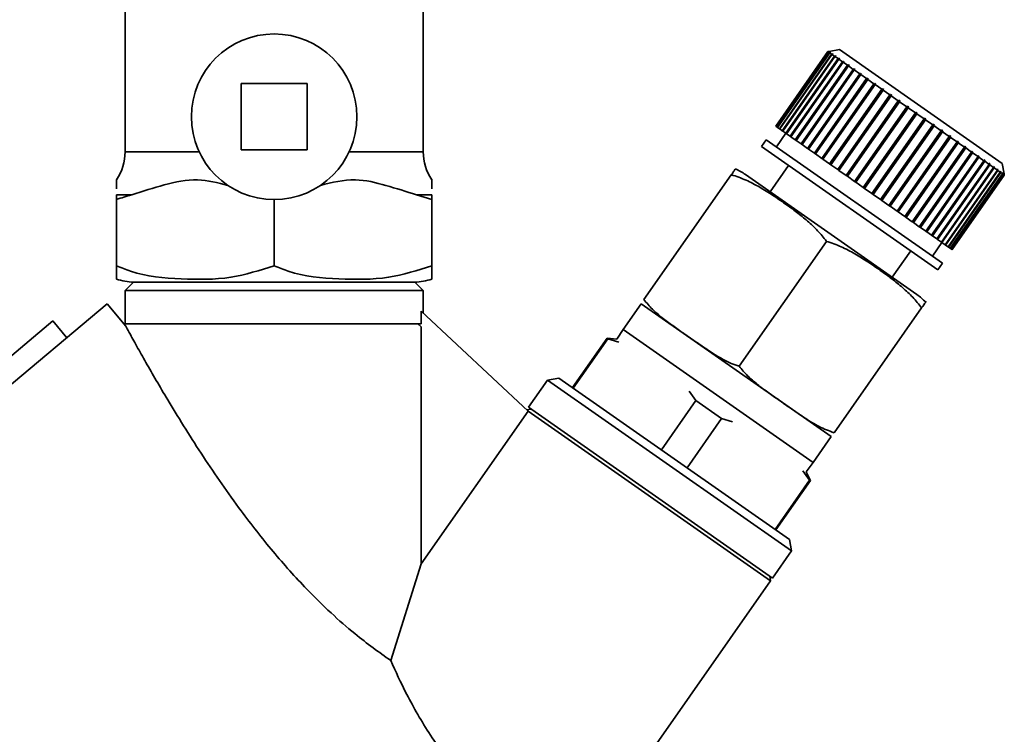
# Paper-space layout 'Blatt1' of a CAD drawing. Units: millimetres. Extents: x 0 to 5940, y 0 to 4200.
# Drawn here: x 2049 to 2108, y 2322 to 2365 of the extents above; entities that cross this region are included whole.
import ezdxf

# ---------------------------------------------------------------- set-up
doc = ezdxf.new("R2010")
doc.units = ezdxf.units.MM
doc.header["$LTSCALE"] = 10

psp = doc.layouts.new('Blatt1')

# ---------------------------------------------------------------- linework, layer by layer
at = {"color": 7, "linetype": 'Continuous', "lineweight": 35}
for p, q in [((2055.394, 2367.891), (2055.394, 2357.02)), ((2073.394, 2357.02), (2073.394, 2367.891)), ((2097.84, 2363.069), (2094.685, 2358.564)), ((2097.909, 2363.081), (2097.84, 2363.069)), ((2097.862, 2363.054), (2097.84, 2363.069)), ((2097.862, 2363.054), (2097.931, 2363.066)), ((2097.939, 2363.061), (2097.87, 2363.048)), ((2098.536, 2363.192), (2097.909, 2363.081)), ((2097.925, 2363.058), (2097.931, 2363.066)), ((2097.931, 2363.066), (2097.939, 2363.061)), ((2108.366, 2356.309), (2098.536, 2363.192)), ((2094.707, 2358.549), (2097.862, 2363.054)), ((2097.87, 2363.048), (2094.715, 2358.543)), ((2094.78, 2358.498), (2097.934, 2363.003)), ((2097.95, 2362.992), (2094.796, 2358.487)), ((2094.903, 2358.412), (2098.057, 2362.917)), ((2098.081, 2362.9), (2094.926, 2358.395)), ((2095.075, 2358.291), (2098.23, 2362.796)), ((2098.261, 2362.774), (2095.106, 2358.269)), ((2095.295, 2358.137), (2098.449, 2362.642)), ((2095.331, 2358.112), (2098.514, 2362.658)), ((2098.488, 2362.615), (2095.333, 2358.11)), ((2095.594, 2357.928), (2098.777, 2362.474)), ((2097.934, 2363.003), (2097.87, 2363.048)), ((2097.934, 2363.003), (2098.003, 2363.016)), ((2098.019, 2363.005), (2097.95, 2362.992)), ((2098.057, 2362.917), (2097.95, 2362.992)), ((2097.991, 2363), (2098.003, 2363.016)), ((2098.003, 2363.016), (2098.019, 2363.005)), ((2098.057, 2362.917), (2098.125, 2362.93)), ((2098.149, 2362.914), (2098.081, 2362.9)), ((2098.23, 2362.796), (2098.081, 2362.9)), ((2098.108, 2362.906), (2098.125, 2362.93)), ((2098.125, 2362.93), (2098.149, 2362.914)), ((2098.23, 2362.796), (2098.296, 2362.811)), ((2098.327, 2362.789), (2098.261, 2362.774)), ((2098.449, 2362.642), (2098.261, 2362.774)), ((2098.272, 2362.777), (2098.296, 2362.811)), ((2098.296, 2362.811), (2098.327, 2362.789)), ((2098.449, 2362.642), (2098.514, 2362.658)), ((2098.552, 2362.631), (2098.488, 2362.615)), ((2098.714, 2362.457), (2098.488, 2362.615)), ((2098.514, 2362.658), (2098.552, 2362.631)), ((2098.714, 2362.457), (2098.777, 2362.474)), ((2098.777, 2362.474), (2098.822, 2362.442)), ((2095.56, 2357.951), (2098.714, 2362.457)), ((2098.76, 2362.425), (2095.605, 2357.92)), ((2095.868, 2357.736), (2099.023, 2362.241)), ((2095.899, 2357.714), (2099.083, 2362.26)), ((2099.074, 2362.205), (2095.92, 2357.699)), ((2096.216, 2357.492), (2099.37, 2361.997)), ((2096.245, 2357.472), (2099.428, 2362.018)), ((2099.428, 2361.957), (2096.274, 2357.452)), ((2098.822, 2362.442), (2098.76, 2362.425)), ((2099.023, 2362.241), (2098.76, 2362.425)), ((2099.023, 2362.241), (2099.083, 2362.26)), ((2099.135, 2362.223), (2099.074, 2362.205)), ((2099.37, 2361.997), (2099.074, 2362.205)), ((2099.083, 2362.26), (2099.135, 2362.223)), ((2099.37, 2361.997), (2099.428, 2362.018)), ((2099.428, 2362.018), (2099.486, 2361.977)), ((2099.486, 2361.977), (2099.428, 2361.957)), ((2099.755, 2361.728), (2099.428, 2361.957)), ((2096.6, 2357.223), (2099.755, 2361.728)), ((2096.626, 2357.205), (2099.809, 2361.751)), ((2099.818, 2361.684), (2096.664, 2357.179)), ((2097.018, 2356.931), (2100.172, 2361.436)), ((2097.04, 2356.915), (2100.223, 2361.461)), ((2100.24, 2361.388), (2097.086, 2356.883)), ((2099.755, 2361.728), (2099.809, 2361.751)), ((2099.809, 2361.751), (2099.873, 2361.707)), ((2099.873, 2361.707), (2099.818, 2361.684)), ((2100.172, 2361.436), (2099.818, 2361.684)), ((2100.172, 2361.436), (2100.223, 2361.461)), ((2100.223, 2361.461), (2100.292, 2361.413)), ((2100.292, 2361.413), (2100.24, 2361.388)), ((2100.618, 2361.124), (2100.24, 2361.388)), ((2062.394, 2361.133), (2062.394, 2357.133)), ((2066.394, 2361.133), (2062.394, 2361.133)), ((2066.394, 2357.133), (2066.394, 2361.133)), ((2097.464, 2356.618), (2100.618, 2361.124)), ((2097.483, 2356.605), (2100.666, 2361.151)), ((2100.691, 2361.073), (2097.536, 2356.568)), ((2097.934, 2356.289), (2101.089, 2360.794)), ((2097.95, 2356.278), (2101.133, 2360.824)), ((2101.165, 2360.741), (2098.01, 2356.236)), ((2100.618, 2361.124), (2100.666, 2361.151)), ((2100.666, 2361.151), (2100.738, 2361.1)), ((2100.738, 2361.1), (2100.691, 2361.073)), ((2101.089, 2360.794), (2100.691, 2361.073)), ((2101.089, 2360.794), (2101.133, 2360.824)), ((2101.133, 2360.824), (2101.209, 2360.771)), ((2101.209, 2360.771), (2101.165, 2360.741)), ((2101.58, 2360.451), (2101.165, 2360.741)), ((2098.425, 2355.945), (2101.58, 2360.451)), ((2098.437, 2355.937), (2101.62, 2360.483)), ((2101.658, 2360.396), (2098.503, 2355.89)), ((2098.931, 2355.591), (2102.085, 2360.096)), ((2098.939, 2355.586), (2102.122, 2360.132)), ((2101.58, 2360.451), (2101.62, 2360.483)), ((2101.62, 2360.483), (2101.698, 2360.428)), ((2101.698, 2360.428), (2101.658, 2360.396)), ((2102.085, 2360.096), (2101.658, 2360.396)), ((2102.085, 2360.096), (2102.122, 2360.132)), ((2102.122, 2360.132), (2102.202, 2360.075)), ((2102.166, 2360.04), (2099.011, 2355.535)), ((2099.447, 2355.23), (2102.602, 2359.735)), ((2099.451, 2355.227), (2102.634, 2359.773)), ((2102.683, 2359.678), (2099.528, 2355.173)), ((2102.202, 2360.075), (2102.166, 2360.04)), ((2102.602, 2359.735), (2102.166, 2360.04)), ((2102.602, 2359.735), (2102.634, 2359.773)), ((2102.634, 2359.773), (2102.716, 2359.716)), ((2102.716, 2359.716), (2102.683, 2359.678)), ((2103.123, 2359.37), (2102.683, 2359.678)), ((2099.969, 2354.864), (2103.123, 2359.37)), ((2103.205, 2359.312), (2100.051, 2354.807)), ((2100.491, 2354.499), (2103.645, 2359.004)), ((2100.568, 2354.444), (2103.751, 2358.991)), ((2103.727, 2358.947), (2100.572, 2354.442)), ((2103.123, 2359.37), (2103.152, 2359.41)), ((2103.234, 2359.353), (2103.205, 2359.312)), ((2103.645, 2359.004), (2103.205, 2359.312)), ((2103.645, 2359.004), (2103.67, 2359.048)), ((2103.67, 2359.048), (2103.751, 2358.991)), ((2103.751, 2358.991), (2103.727, 2358.947)), ((2104.163, 2358.642), (2103.727, 2358.947)), ((2094.707, 2358.549), (2094.685, 2358.564)), ((2094.715, 2358.543), (2094.707, 2358.549)), ((2094.78, 2358.498), (2094.715, 2358.543)), ((2094.796, 2358.487), (2094.78, 2358.498)), ((2094.903, 2358.412), (2094.796, 2358.487)), ((2094.926, 2358.395), (2094.903, 2358.412)), ((2095.075, 2358.291), (2094.926, 2358.395)), ((2101.008, 2354.136), (2104.163, 2358.642)), ((2101.081, 2354.086), (2104.264, 2358.632)), ((2104.243, 2358.586), (2101.088, 2354.08)), ((2104.163, 2358.642), (2104.183, 2358.688)), ((2104.183, 2358.688), (2104.264, 2358.632)), ((2104.264, 2358.632), (2104.243, 2358.586)), ((2104.671, 2358.286), (2104.243, 2358.586)), ((2104.671, 2358.286), (2104.687, 2358.335)), ((2104.687, 2358.335), (2104.766, 2358.28)), ((2094.112, 2357.745), (2093.825, 2357.335)), ((2104.761, 2350.288), (2094.112, 2357.745)), ((2095.299, 2358.134), (2094.726, 2357.315)), ((2095.106, 2358.269), (2095.075, 2358.291)), ((2095.295, 2358.137), (2095.106, 2358.269)), ((2095.331, 2358.112), (2095.295, 2358.137)), ((2095.333, 2358.11), (2095.331, 2358.112)), ((2095.56, 2357.951), (2095.333, 2358.11)), ((2095.594, 2357.928), (2095.56, 2357.951)), ((2095.605, 2357.92), (2095.594, 2357.928)), ((2095.868, 2357.736), (2095.605, 2357.92)), ((2095.899, 2357.714), (2095.868, 2357.736)), ((2095.92, 2357.699), (2095.899, 2357.714)), ((2101.516, 2353.781), (2104.671, 2358.286)), ((2101.583, 2353.734), (2104.766, 2358.28)), ((2104.749, 2358.231), (2101.594, 2353.726)), ((2102.009, 2353.435), (2105.164, 2357.941)), ((2102.069, 2353.393), (2105.253, 2357.94)), ((2105.24, 2357.888), (2102.085, 2353.382)), ((2104.766, 2358.28), (2104.749, 2358.231)), ((2105.164, 2357.941), (2104.749, 2358.231)), ((2105.164, 2357.941), (2105.177, 2357.992)), ((2105.177, 2357.992), (2105.253, 2357.94)), ((2105.253, 2357.94), (2105.24, 2357.888)), ((2105.638, 2357.609), (2105.24, 2357.888)), ((2062.394, 2357.133), (2066.394, 2357.133)), ((2104.474, 2349.879), (2093.825, 2357.335)), ((2096.216, 2357.492), (2095.92, 2357.699)), ((2096.245, 2357.472), (2096.216, 2357.492)), ((2096.274, 2357.452), (2096.245, 2357.472)), ((2096.6, 2357.223), (2096.274, 2357.452)), ((2096.626, 2357.205), (2096.6, 2357.223)), ((2096.664, 2357.179), (2096.626, 2357.205)), ((2097.018, 2356.931), (2096.664, 2357.179)), ((2102.483, 2353.103), (2105.638, 2357.609)), ((2102.536, 2353.066), (2105.72, 2357.613)), ((2105.71, 2357.558), (2102.556, 2353.053)), ((2102.934, 2352.788), (2106.088, 2357.294)), ((2102.979, 2352.756), (2106.162, 2357.303)), ((2106.156, 2357.246), (2103.002, 2352.741)), ((2105.638, 2357.609), (2105.647, 2357.663)), ((2105.647, 2357.663), (2105.72, 2357.613)), ((2105.72, 2357.613), (2105.71, 2357.558)), ((2106.088, 2357.294), (2105.71, 2357.558)), ((2106.088, 2357.294), (2106.094, 2357.35)), ((2106.094, 2357.35), (2106.162, 2357.303)), ((2106.162, 2357.303), (2106.156, 2357.246)), ((2106.51, 2356.998), (2106.156, 2357.246)), ((2059.863, 2357.02), (2055.394, 2357.02)), ((2073.394, 2357.02), (2068.926, 2357.02)), ((2097.04, 2356.915), (2097.018, 2356.931)), ((2097.086, 2356.883), (2097.04, 2356.915)), ((2097.464, 2356.618), (2097.086, 2356.883)), ((2097.483, 2356.605), (2097.464, 2356.618)), ((2097.536, 2356.568), (2097.483, 2356.605)), ((2097.934, 2356.289), (2097.536, 2356.568)), ((2103.356, 2352.493), (2106.51, 2356.998)), ((2103.393, 2352.466), (2106.576, 2357.013)), ((2106.574, 2356.954), (2103.419, 2352.448)), ((2103.746, 2352.22), (2106.9, 2356.725)), ((2103.775, 2352.199), (2106.958, 2356.745)), ((2106.958, 2356.684), (2103.803, 2352.179)), ((2106.51, 2356.998), (2106.513, 2357.057)), ((2106.513, 2357.057), (2106.576, 2357.013)), ((2106.576, 2357.013), (2106.574, 2356.954)), ((2106.9, 2356.725), (2106.574, 2356.954)), ((2106.9, 2356.786), (2106.958, 2356.745)), ((2106.9, 2356.725), (2106.9, 2356.786)), ((2106.958, 2356.745), (2106.958, 2356.684)), ((2107.254, 2356.477), (2106.958, 2356.684)), ((2107.251, 2356.54), (2107.303, 2356.504)), ((2107.254, 2356.477), (2107.251, 2356.54)), ((2095.463, 2356.188), (2094.349, 2354.597)), ((2097.95, 2356.278), (2097.934, 2356.289)), ((2098.01, 2356.236), (2097.95, 2356.278)), ((2098.425, 2355.945), (2098.01, 2356.236)), ((2098.437, 2355.937), (2098.425, 2355.945)), ((2098.503, 2355.89), (2098.437, 2355.937)), ((2104.099, 2351.972), (2107.254, 2356.477)), ((2104.12, 2351.958), (2107.303, 2356.504)), ((2107.306, 2356.441), (2104.151, 2351.936)), ((2104.414, 2351.752), (2107.569, 2356.257)), ((2104.425, 2351.744), (2107.609, 2356.29)), ((2107.614, 2356.225), (2104.459, 2351.72)), ((2104.686, 2351.561), (2107.841, 2356.067)), ((2104.689, 2351.559), (2107.872, 2356.106)), ((2107.879, 2356.04), (2104.725, 2351.534)), ((2107.303, 2356.504), (2107.306, 2356.441)), ((2107.569, 2356.257), (2107.306, 2356.441)), ((2107.563, 2356.322), (2107.609, 2356.29)), ((2107.569, 2356.257), (2107.563, 2356.322)), ((2107.609, 2356.29), (2107.614, 2356.225)), ((2107.841, 2356.067), (2107.614, 2356.225)), ((2107.833, 2356.133), (2107.872, 2356.106)), ((2107.841, 2356.067), (2107.833, 2356.133)), ((2107.872, 2356.106), (2107.879, 2356.04)), ((2108.068, 2355.908), (2107.879, 2356.04)), ((2108.059, 2355.975), (2108.09, 2355.953)), ((2108.068, 2355.908), (2108.059, 2355.975)), ((2108.066, 2355.919), (2108.09, 2355.953)), ((2108.09, 2355.953), (2108.099, 2355.886)), ((2108.476, 2355.682), (2108.366, 2356.309)), ((2086.722, 2348.089), (2092.002, 2355.63)), ((2103.214, 2348.389), (2092.856, 2355.642)), ((2098.931, 2355.591), (2098.503, 2355.89)), ((2098.939, 2355.586), (2098.931, 2355.591)), ((2099.011, 2355.535), (2098.939, 2355.586)), ((2099.447, 2355.23), (2099.011, 2355.535)), ((2104.913, 2351.402), (2108.068, 2355.908)), ((2108.099, 2355.886), (2104.944, 2351.38)), ((2105.093, 2351.276), (2108.247, 2355.782)), ((2108.271, 2355.765), (2105.117, 2351.26)), ((2105.224, 2351.185), (2108.378, 2355.69)), ((2108.394, 2355.679), (2105.24, 2351.174)), ((2105.304, 2351.128), (2108.459, 2355.634)), ((2108.467, 2355.628), (2105.312, 2351.123)), ((2105.334, 2351.107), (2108.489, 2355.613)), ((2108.247, 2355.782), (2108.099, 2355.886)), ((2108.237, 2355.85), (2108.261, 2355.833)), ((2108.247, 2355.782), (2108.237, 2355.85)), ((2108.243, 2355.808), (2108.261, 2355.833)), ((2108.261, 2355.833), (2108.271, 2355.765)), ((2108.378, 2355.69), (2108.271, 2355.765)), ((2108.367, 2355.759), (2108.383, 2355.748)), ((2108.378, 2355.69), (2108.367, 2355.759)), ((2108.371, 2355.731), (2108.383, 2355.748)), ((2108.383, 2355.748), (2108.394, 2355.679)), ((2108.459, 2355.634), (2108.394, 2355.679)), ((2108.447, 2355.703), (2108.455, 2355.697)), ((2108.459, 2355.634), (2108.447, 2355.703)), ((2108.449, 2355.689), (2108.455, 2355.697)), ((2108.455, 2355.697), (2108.467, 2355.628)), ((2108.489, 2355.613), (2108.467, 2355.628)), ((2108.476, 2355.682), (2108.489, 2355.613)), ((2108.489, 2355.613), (2108.476, 2355.682)), ((2099.451, 2355.227), (2099.447, 2355.23)), ((2099.528, 2355.173), (2099.451, 2355.227)), ((2099.969, 2354.864), (2099.528, 2355.173)), ((2100.051, 2354.807), (2099.969, 2354.864)), ((2100.491, 2354.499), (2100.051, 2354.807)), ((2055.807, 2354.422), (2054.868, 2354.422)), ((2054.868, 2354.422), (2054.868, 2354.133)), ((2072.982, 2354.422), (2073.92, 2354.133)), ((2073.92, 2354.422), (2072.982, 2354.422)), ((2073.92, 2354.133), (2073.92, 2354.422)), ((2100.568, 2354.444), (2100.491, 2354.499)), ((2100.572, 2354.442), (2100.568, 2354.444)), ((2101.008, 2354.136), (2100.572, 2354.442)), ((2101.081, 2354.086), (2101.008, 2354.136)), ((2054.868, 2354.133), (2054.868, 2350.133)), ((2064.394, 2354.133), (2064.394, 2350.133)), ((2073.92, 2354.133), (2073.92, 2350.133)), ((2101.088, 2354.08), (2101.081, 2354.086)), ((2101.516, 2353.781), (2101.088, 2354.08)), ((2101.583, 2353.734), (2101.516, 2353.781)), ((2101.594, 2353.726), (2101.583, 2353.734)), ((2102.009, 2353.435), (2101.594, 2353.726)), ((2102.069, 2353.393), (2102.009, 2353.435)), ((2102.085, 2353.382), (2102.069, 2353.393)), ((2102.483, 2353.103), (2102.085, 2353.382)), ((2102.536, 2353.066), (2102.483, 2353.103)), ((2102.556, 2353.053), (2102.536, 2353.066)), ((2102.934, 2352.788), (2102.556, 2353.053)), ((2102.979, 2352.756), (2102.934, 2352.788)), ((2103.002, 2352.741), (2102.979, 2352.756)), ((2103.356, 2352.493), (2103.002, 2352.741)), ((2103.393, 2352.466), (2103.356, 2352.493)), ((2103.419, 2352.448), (2103.393, 2352.466)), ((2103.746, 2352.22), (2103.419, 2352.448)), ((2103.775, 2352.199), (2103.746, 2352.22)), ((2103.803, 2352.179), (2103.775, 2352.199)), ((2104.099, 2351.972), (2103.803, 2352.179)), ((2104.12, 2351.958), (2104.099, 2351.972)), ((2104.151, 2351.936), (2104.12, 2351.958)), ((2104.414, 2351.752), (2104.151, 2351.936)), ((2092.468, 2344.066), (2097.748, 2351.606)), ((2104.146, 2350.718), (2104.72, 2351.538)), ((2104.425, 2351.744), (2104.414, 2351.752)), ((2104.459, 2351.72), (2104.425, 2351.744)), ((2104.686, 2351.561), (2104.459, 2351.72)), ((2104.689, 2351.559), (2104.686, 2351.561)), ((2104.725, 2351.534), (2104.689, 2351.559)), ((2104.913, 2351.402), (2104.725, 2351.534)), ((2104.944, 2351.38), (2104.913, 2351.402)), ((2105.093, 2351.276), (2104.944, 2351.38)), ((2105.117, 2351.26), (2105.093, 2351.276)), ((2105.224, 2351.185), (2105.117, 2351.26)), ((2105.24, 2351.174), (2105.224, 2351.185)), ((2105.304, 2351.128), (2105.24, 2351.174)), ((2101.721, 2349.435), (2102.835, 2351.026)), ((2105.312, 2351.123), (2105.304, 2351.128)), ((2105.334, 2351.107), (2105.312, 2351.123)), ((2104.474, 2349.879), (2104.761, 2350.288)), ((2055.897, 2349.136), (2055.394, 2348.633)), ((2071.815, 2349.133), (2056.144, 2349.133)), ((2073.394, 2348.633), (2072.892, 2349.136)), ((2055.394, 2348.633), (2055.394, 2346.631)), ((2073.394, 2348.633), (2055.394, 2348.633)), ((2073.394, 2347.281), (2073.394, 2348.633)), ((2054.314, 2347.832), (2020.896, 2319.791)), ((2055.445, 2346.484), (2054.314, 2347.832)), ((2086.565, 2347.839), (2085.475, 2346.283)), ((2098.033, 2339.809), (2086.565, 2347.839)), ((2073.268, 2346.633), (2073.268, 2347.398)), ((2073.268, 2347.398), (2079.737, 2341.354)), ((2098.214, 2340.042), (2103.494, 2347.583)), ((2051.024, 2346.796), (2022.548, 2322.78)), ((2051.873, 2345.784), (2051.024, 2346.796)), ((2055.455, 2346.433), (2055.445, 2346.484)), ((2073.268, 2346.433), (2073.065, 2346.633)), ((2073.268, 2332.117), (2073.268, 2346.433)), ((2085.475, 2346.283), (2085.091, 2345.703)), ((2096.944, 2338.253), (2085.475, 2346.283)), ((2084.495, 2345.755), (2082.411, 2342.778)), ((2084.545, 2345.72), (2082.46, 2342.743)), ((2085.091, 2345.703), (2084.495, 2345.755)), ((2084.545, 2345.72), (2084.495, 2345.755)), ((2085.206, 2345.522), (2084.545, 2345.72)), ((2080.895, 2343.229), (2079.748, 2341.59)), ((2081.592, 2343.351), (2080.895, 2343.229)), ((2095.64, 2332.904), (2080.895, 2343.229)), ((2095.517, 2333.601), (2081.592, 2343.351)), ((2089.86, 2341.998), (2089.448, 2342.552)), ((2087.776, 2339.021), (2089.86, 2341.998)), ((2091.418, 2340.907), (2089.86, 2341.998)), ((2079.737, 2341.354), (2073.268, 2332.117)), ((2079.912, 2341.476), (2079.655, 2341.43)), ((2094.378, 2331.102), (2079.737, 2341.354)), ((2079.748, 2341.59), (2094.493, 2331.266)), ((2091.418, 2340.907), (2089.333, 2337.931)), ((2092.079, 2340.71), (2091.418, 2340.907)), ((2096.944, 2338.253), (2098.033, 2339.809)), ((2096.53, 2337.693), (2096.944, 2338.253)), ((2096.733, 2337.186), (2096.321, 2337.74)), ((2096.783, 2337.151), (2096.53, 2337.693)), ((2094.649, 2334.209), (2096.733, 2337.186)), ((2094.698, 2334.174), (2096.783, 2337.151)), ((2096.783, 2337.151), (2096.733, 2337.186)), ((2095.64, 2332.904), (2095.517, 2333.601)), ((2094.493, 2331.266), (2095.64, 2332.904)), ((2071.431, 2326.29), (2073.268, 2332.117)), ((2087.064, 2320.656), (2094.378, 2331.102)), ((2094.378, 2331.102), (2094.329, 2331.381))]:
    psp.add_line(p, q, dxfattribs=at)
psp.add_circle((2064.394, 2359.133), 5, dxfattribs=at)
for centre, radius, start, end in [((2052.394, 2357.02), 3, 325.56847, 0), ((2076.394, 2357.02), 3, 180, 214.45601), ((2090.9, 2352.849), 3.41, 55, 66.71807), ((2056.144, 2353.414), 4.281, 252.64258, 266.74495), ((2072.644, 2353.414), 4.281, 273.25505, 287.37342), ((2101.258, 2345.596), 3.41, 43.27355, 55)]:
    psp.add_arc(centre, radius, start, end, dxfattribs=at)
for points in [[(2103.152, 2359.41), (2103.166, 2359.401), (2103.193, 2359.382), (2103.22, 2359.363), (2103.234, 2359.353)], [(2108.476, 2355.682), (2108.476, 2355.682), (2108.477, 2355.682), (2108.476, 2355.682), (2108.476, 2355.682)], [(2071.412, 2349.133), (2070.835, 2349.133), (2069.682, 2349.133), (2067.234, 2349.133), (2064.552, 2349.133), (2061.842, 2349.133), (2059.386, 2349.133), (2057.448, 2349.133), (2056.144, 2349.133), (2055.977, 2349.133), (2055.894, 2349.133)], [(2072.894, 2349.133), (2072.828, 2349.133), (2072.696, 2349.133), (2071.84, 2349.133), (2071.412, 2349.133)], [(2055.394, 2346.633), (2055.515, 2346.633), (2055.757, 2346.633), (2057.63, 2346.633), (2060.339, 2346.633), (2063.624, 2346.633), (2067.014, 2346.633), (2070.025, 2346.633), (2072.353, 2346.633), (2072.963, 2346.633), (2073.268, 2346.633)]]:
    psp.add_open_spline(points, degree=3, dxfattribs=at)
for points, knots in [([(2092.002, 2355.63), (2092.032, 2355.673), (2092.15, 2355.841), (2092.234, 2355.961), (2092.243, 2355.974), (2092.248, 2355.981)], [0, 0, 0, 0, 0.145605, 0.570105, 1, 1, 1, 1]), ([(2055.807, 2354.422), (2056.453, 2354.63), (2057.748, 2355.046), (2059.717, 2355.475), (2060.991, 2355.145), (2061.599, 2354.987)], [0, 0, 0, 0, 0.3420727, 0.686059, 1, 1, 1, 1]), ([(2067.189, 2354.987), (2067.891, 2355.16), (2069.21, 2355.486), (2071.163, 2354.997), (2072.372, 2354.615), (2072.982, 2354.422)], [0, 0, 0, 0, 0.3606371, 0.6773364, 1, 1, 1, 1]), ([(2073.92, 2354.772), (2073.92, 2354.845), (2073.92, 2355.106), (2073.92, 2355.431), (2073.92, 2355.323), (2073.92, 2355.323)], [0, 0, 0, 0, 0.2799027, 0.999985, 1, 1, 1, 1]), ([(2097.748, 2351.606), (2097.575, 2351.825), (2097.227, 2352.266), (2096.606, 2352.838), (2095.947, 2353.373), (2095.241, 2353.89), (2094.501, 2354.398), (2093.718, 2354.884), (2092.898, 2355.327), (2092.302, 2355.529), (2092.002, 2355.63)], [0, 0, 0, 0, 0.117026, 0.235445, 0.355996, 0.476796, 0.606449, 0.736287, 0.867478, 1, 1, 1, 1]), ([(2054.868, 2355.323), (2054.868, 2355.246), (2054.868, 2355.138), (2054.868, 2354.854), (2054.868, 2354.772)], [0, 0, 0, 0, 0.710462, 1, 1, 1, 1]), ([(2054.868, 2354.133), (2055.17, 2354.23), (2055.482, 2354.331), (2055.796, 2354.419), (2055.807, 2354.422)], [0, 0, 0, 0, 0.966754, 1, 1, 1, 1]), ([(2103.494, 2347.583), (2103.321, 2347.802), (2102.973, 2348.243), (2102.353, 2348.814), (2101.693, 2349.349), (2100.987, 2349.867), (2100.247, 2350.374), (2099.464, 2350.86), (2098.644, 2351.304), (2098.048, 2351.505), (2097.748, 2351.606)], [0, 0, 0, 0, 0.117026, 0.235445, 0.355996, 0.476796, 0.606449, 0.736287, 0.867478, 1, 1, 1, 1]), ([(2054.868, 2350.133), (2054.868, 2350.091), (2054.868, 2349.845), (2054.868, 2349.558), (2054.868, 2349.358), (2054.868, 2349.338), (2054.868, 2349.328)], [0, 0, 0, 0, 0.060947, 0.355164, 0.655995, 1, 1, 1, 1]), ([(2064.394, 2350.133), (2063.528, 2349.857), (2061.69, 2349.271), (2058.752, 2349.315), (2056.399, 2349.49), (2055.15, 2350.015), (2054.868, 2350.133)], [0, 0, 0, 0, 0.277506, 0.588506, 0.906991, 1, 1, 1, 1]), ([(2073.92, 2350.133), (2073.054, 2349.857), (2071.216, 2349.271), (2068.278, 2349.315), (2065.925, 2349.49), (2064.676, 2350.015), (2064.394, 2350.133)], [0, 0, 0, 0, 0.277506, 0.588506, 0.906991, 1, 1, 1, 1]), ([(2073.92, 2349.328), (2073.92, 2349.343), (2073.92, 2349.373), (2073.92, 2349.608), (2073.92, 2349.992), (2073.92, 2350.133)], [0, 0, 0, 0, 0.384322, 0.773333, 1, 1, 1, 1]), ([(2086.722, 2348.089), (2086.889, 2347.89), (2087.225, 2347.488), (2087.83, 2346.984), (2088.465, 2346.51), (2089.165, 2346.019), (2089.913, 2345.494), (2090.847, 2344.851), (2091.686, 2344.333), (2092.31, 2344.12), (2092.468, 2344.066)], [0, 0, 0, 0, 0.109466, 0.2206, 0.333603, 0.446706, 0.584355, 0.722014, 0.929789, 1, 1, 1, 1]), ([(2103.74, 2347.934), (2103.74, 2347.934), (2103.788, 2348.002), (2103.728, 2347.916), (2103.539, 2347.646), (2103.494, 2347.583)], [0, 0, 0, 0, 0.000891, 0.766515, 1, 1, 1, 1]), ([(2071.431, 2326.29), (2070.726, 2326.79), (2069.59, 2327.594), (2067.808, 2329.154), (2066.135, 2330.797), (2064.287, 2332.871), (2062.181, 2335.566), (2060.058, 2338.632), (2058.179, 2341.647), (2056.902, 2343.84), (2056.148, 2345.177), (2055.686, 2346.011), (2055.529, 2346.298), (2055.455, 2346.433)], [0, 0, 0, 0, 0.1129355, 0.1818844, 0.2528096, 0.3560048, 0.4619989, 0.5992752, 0.7405633, 0.8456194, 0.8980487, 0.9521588, 1, 1, 1, 1]), ([(2092.468, 2344.066), (2092.635, 2343.866), (2092.971, 2343.464), (2093.576, 2342.96), (2094.211, 2342.486), (2094.912, 2341.995), (2095.659, 2341.47), (2096.46, 2340.92), (2097.287, 2340.394), (2097.904, 2340.16), (2098.214, 2340.042)], [0, 0, 0, 0, 0.109464, 0.220595, 0.333595, 0.446696, 0.584341, 0.721997, 0.860168, 1, 1, 1, 1]), ([(2077.581, 2317.448), (2076.894, 2318.1), (2075.523, 2319.405), (2073.743, 2321.825), (2072.348, 2324.258), (2071.731, 2325.626), (2071.431, 2326.29)], [0, 0, 0, 0, 0.24561, 0.490661, 0.752438, 1, 1, 1, 1])]:
    psp.add_open_spline(points, degree=3, knots=knots, dxfattribs=at)

doc.saveas('drawing.dxf')
